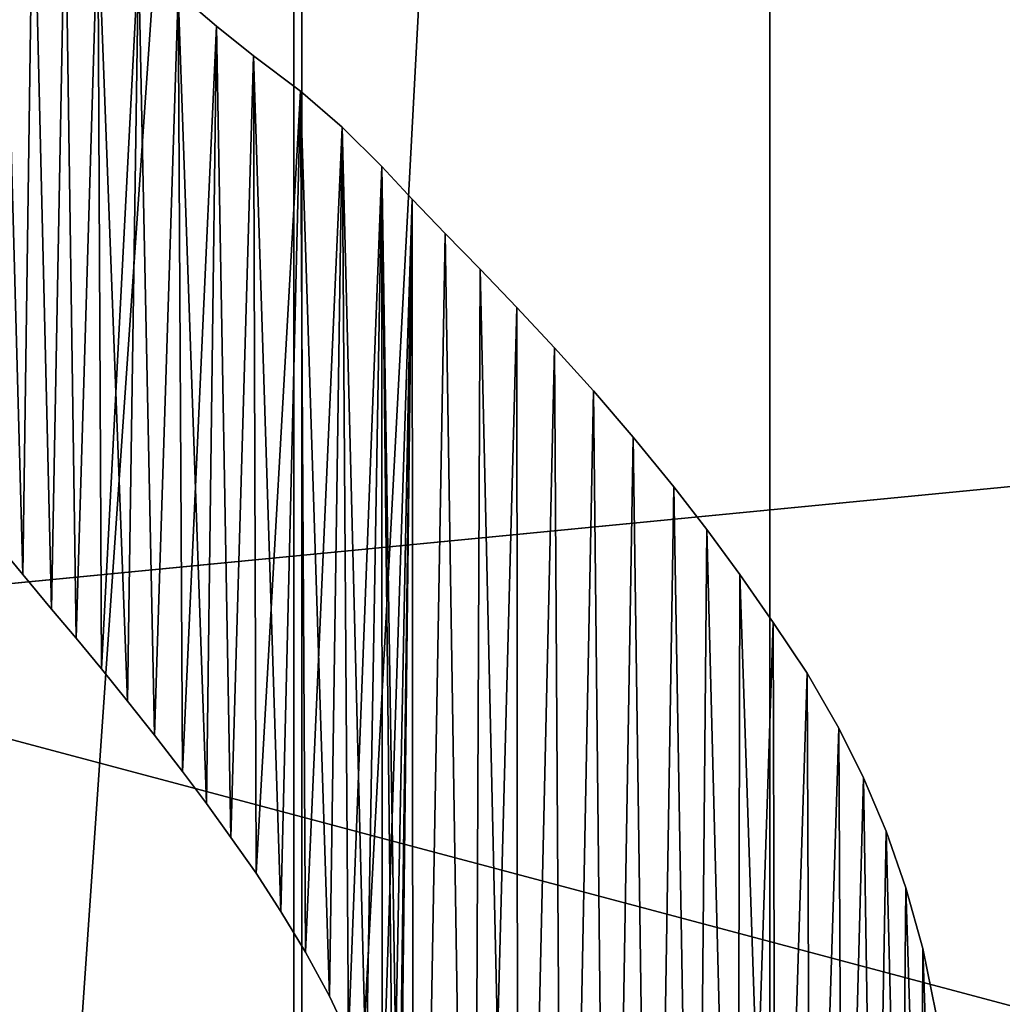
# Model space of a CAD drawing. Units: millimetres. Extents: x -55 to 55, y -84 to 60.
# Drawn here: x -7 to -6, y 2 to 3 of the extents above; entities that cross this region are included whole.
import ezdxf

# ---------------------------------------------------------------- set-up
doc = ezdxf.new("R2010")
doc.units = ezdxf.units.MM
doc.header["$LTSCALE"] = 81.481481
for name, color, linetype in [('226', 7, 'CONTINUOUS'), ('241', 7, 'CONTINUOUS'), ('242', 7, 'CONTINUOUS'), ('243', 7, 'CONTINUOUS'), ('244', 7, 'CONTINUOUS'), ('26', 7, 'CONTINUOUS'), ('273', 7, 'CONTINUOUS'), ('318', 7, 'CONTINUOUS'), ('326', 7, 'CONTINUOUS'), ('327', 7, 'CONTINUOUS'), ('328', 7, 'CONTINUOUS'), ('329', 7, 'CONTINUOUS'), ('36', 7, 'CONTINUOUS'), ('442', 7, 'CONTINUOUS'), ('45', 7, 'CONTINUOUS'), ('47', 7, 'CONTINUOUS'), ('470', 7, 'CONTINUOUS'), ('490', 7, 'CONTINUOUS'), ('578', 7, 'CONTINUOUS'), ('609', 7, 'CONTINUOUS'), ('610', 7, 'CONTINUOUS'), ('611', 7, 'CONTINUOUS'), ('612', 7, 'CONTINUOUS'), ('70', 7, 'CONTINUOUS')]:
    doc.layers.add(name, color=color, linetype=linetype)

msp = doc.modelspace()

# ---------------------------------------------------------------- linework, layer by layer
at = {"layer": '226', "linetype": 'Continuous'}
msp.add_3dface([(-7, 4, 4), (-2.2321, 2.7414, 4), (-3.539, 2.0053, 4), (-7, 4, 4)], dxfattribs=at)
at = {"layer": '241', "linetype": 'Continuous'}
for points in [[(-7, 4, 4), (-3.539, 2.0053, 4), (-7, 4, 12), (-7, 4, 4)], [(-7, 4, 12), (-3.539, 2.0053, 4), (-3.5359, 2, 12), (-7, 4, 12)]]:
    msp.add_3dface(points, dxfattribs=at)
at = {"layer": '242', "linetype": 'Continuous'}
for points in [[(-9.0108, 3.4575, 4), (-7, 4, 4), (-10.4641, 2, 12), (-9.0108, 3.4575, 4)], [(-7, 4, 4), (-7, 4, 12), (-10.4641, 2, 12), (-7, 4, 4)]]:
    msp.add_3dface(points, dxfattribs=at)
at = {"layer": '243', "linetype": 'Continuous'}
for points in [[(-10.4641, 2, 12), (-7, 4, 12), (-7, 0, 14.3094), (-10.4641, 2, 12)], [(-10.4641, -2, 12), (-10.4641, 2, 12), (-7, 0, 14.3094), (-10.4641, -2, 12)]]:
    msp.add_3dface(points, dxfattribs=at)
at = {"layer": '244', "linetype": 'Continuous'}
for points in [[(-7, 4, 12), (-3.5359, 2, 12), (-7, 0, 14.3094), (-7, 4, 12)], [(-3.5359, 2, 12), (-3.5359, -2, 12), (-7, 0, 14.3094), (-3.5359, 2, 12)]]:
    msp.add_3dface(points, dxfattribs=at)
at = {"layer": '26', "linetype": 'Continuous'}
for points in [[(-9.6911, 2.6116, -1.5633), (-7, 5, -4), (-7, 4.6648, -2.6219), (-9.6911, 2.6116, -1.5633)], [(-7, 5, -4), (-9.6911, 2.6116, -1.5633), (-9.5097, 4.3245, -4), (-7, 5, -4)], [(-7, 3.75, -1.5633), (-9.6911, 2.6116, -1.5633), (-7, 4.6648, -2.6219), (-7, 3.75, -1.5633)]]:
    msp.add_3dface(points, dxfattribs=at)
at = {"layer": '273', "linetype": 'Continuous'}
for points in [[(-4.5, 13.2685, 54.2), (-8.2254, 13.108, 54.2), (-4.5, -0.5, 54.2), (-4.5, 13.2685, 54.2)], [(-8.2254, 13.108, 54.2), (-8.1495, -3.1843, 54.2), (-4.5, -0.5, 54.2), (-8.2254, 13.108, 54.2)]]:
    msp.add_3dface(points, dxfattribs=at)
at = {"layer": '318', "linetype": 'Continuous'}
msp.add_3dface([(-6.7606, 5.4447, 3.2), (-1.5969, 3.2398, 3.2), (-2.203, 2.5867, 3.2), (-6.7606, 5.4447, 3.2)], dxfattribs=at)
at = {"layer": '326', "linetype": 'Continuous'}
msp.add_3dface([(-7, 5.25, 3.4), (-7.3274, 5.2398, 5), (-11.5077, 2.6913, 3.4), (-7, 5.25, 3.4)], dxfattribs=at)
at = {"layer": '327', "linetype": 'Continuous'}
msp.add_3dface([(-2.3784, 2.4907, 3.4), (-2.509, 2.719, 5), (-6.7694, 5.2449, 3.4), (-2.3784, 2.4907, 3.4)], dxfattribs=at)
at = {"layer": '328', "linetype": 'Continuous'}
for points in [[(-6.7606, 5.4447, 3.2), (-2.203, 2.5867, 3.2), (-6.7694, 5.2449, 3.4), (-6.7606, 5.4447, 3.2)], [(-2.203, 2.5867, 3.2), (-2.3784, 2.4907, 3.4), (-6.7694, 5.2449, 3.4), (-2.203, 2.5867, 3.2)]]:
    msp.add_3dface(points, dxfattribs=at)
at = {"layer": '329', "linetype": 'Continuous'}
for points in [[(-11.6805, 2.792, 3.2), (-7, 5.45, 3.2), (-11.5077, 2.6913, 3.4), (-11.6805, 2.792, 3.2)], [(-11.5077, 2.6913, 3.4), (-7, 5.45, 3.2), (-7, 5.3086, 3.2586), (-11.5077, 2.6913, 3.4)], [(-7, 5.25, 3.4), (-11.5077, 2.6913, 3.4), (-7, 5.3086, 3.2586), (-7, 5.25, 3.4)]]:
    msp.add_3dface(points, dxfattribs=at)
at = {"layer": '36', "linetype": 'Continuous'}
for points in [[(7.2911, 3.525, -37.714), (-7.2911, 3.525, -37.714), (-29, 0, -38.4), (7.2911, 3.525, -37.714)], [(0.0001, 0, -38.4), (7.2911, 3.525, -37.714), (-29, 0, -38.4), (0.0001, 0, -38.4)]]:
    msp.add_3dface(points, dxfattribs=at)
at = {"layer": '442', "color": 33, "linetype": 'Continuous', "true_color": 0xc0a040}
for points in [[(-4.75, 0.55, 60.2), (-6.5, 9.6507, 60.2), (-4.75, 10.05, 60.2), (-4.75, 0.55, 60.2)], [(-6.5, 0.8993, 60.2), (-6.5, 9.6507, 60.2), (-4.75, 0.55, 60.2), (-6.5, 0.8993, 60.2)]]:
    msp.add_3dface(points, dxfattribs=at)
at = {"layer": '45', "linetype": 'Continuous'}
msp.add_3dface([(-7, 3.75, -1.5633), (-8.8575, 3.2573, 4), (-9.6911, 2.6116, -1.5633), (-7, 3.75, -1.5633)], dxfattribs=at)
at = {"layer": '47', "linetype": 'Continuous'}
for points in [[(-16.1651, 10.2616, 4), (-16.1772, -0.2246, 4), (-5, 10, 4), (-16.1651, 10.2616, 4)], [(-5, 10, 4), (-16.1772, -0.2246, 4), (-4.4142, 8.5858, 4), (-5, 10, 4)], [(-4.4142, 8.5858, 4), (-16.1772, -0.2246, 4), (-3, 8, 4), (-4.4142, 8.5858, 4)], [(-16.1772, -0.2246, 4), (-8.8575, 3.2573, 4), (-3, 8, 4), (-16.1772, -0.2246, 4)]]:
    msp.add_3dface(points, dxfattribs=at)
at = {"layer": '470', "color": 33, "linetype": 'Continuous', "true_color": 0xc0a040}
for points in [[(-10.6073, -63.3209, 82.7278), (-5.2233, -63.3209, 83.1044), (-13.9755, 5.0027, 82.2778), (-10.6073, -63.3209, 82.7278)], [(-13.9755, 5.0027, 82.2778), (-5.2233, -63.3209, 83.1044), (-5.2232, 5.0027, 83.1044), (-13.9755, 5.0027, 82.2778)]]:
    msp.add_3dface(points, dxfattribs=at)
at = {"layer": '490', "color": 33, "linetype": 'Continuous', "true_color": 0xc0a040}
for points in [[(-6.9911, 10.1418, 78.9547), (-6.5, 9.6507, 60.2), (-6.9915, 0.4078, 78.9698), (-6.9911, 10.1418, 78.9547)], [(-6.9915, 0.4078, 78.9698), (-6.9914, 5.0027, 78.9676), (-6.9911, 10.1418, 78.9547), (-6.9915, 0.4078, 78.9698)], [(-6.5, 9.6507, 60.2), (-6.5, 0.8993, 60.2), (-6.9915, 0.4078, 78.9698), (-6.5, 9.6507, 60.2)], [(-6.9915, 0.4078, 78.9698), (-6.9915, 5.0027, 78.9695), (-6.9914, 5.0027, 78.9676), (-6.9915, 0.4078, 78.9698)]]:
    msp.add_3dface(points, dxfattribs=at)
at = {"layer": '578', "color": 33, "linetype": 'Continuous', "true_color": 0xc0a040}
for points in [[(-6.9915, 5.0027, 78.9695), (-6.9915, 0.4078, 78.9698), (-7.3079, 0.4078, 79.6739), (-6.9915, 5.0027, 78.9695)], [(-6.9915, 5.0027, 78.9695), (-7.3079, 0.4078, 79.6739), (-7.3078, 5.0027, 79.6738), (-6.9915, 5.0027, 78.9695)]]:
    msp.add_3dface(points, dxfattribs=at)
at = {"layer": '609', "linetype": 'Continuous'}
for points in [[(-7.2846, 2.1175, 83.35), (-7.3069, 2.9414, 83.35), (-7.3132, 2.1518, 83.35), (-7.2846, 2.1175, 83.35)], [(-7.2737, 2.8923, 83.35), (-7.3069, 2.9414, 83.35), (-7.2846, 2.1175, 83.35), (-7.2737, 2.8923, 83.35)], [(-7.2543, 2.0813, 83.35), (-7.2737, 2.8923, 83.35), (-7.2846, 2.1175, 83.35), (-7.2543, 2.0813, 83.35)], [(-7.2401, 2.8486, 83.35), (-7.2737, 2.8923, 83.35), (-7.2543, 2.0813, 83.35), (-7.2401, 2.8486, 83.35)], [(-7.2287, 2.0508, 83.35), (-7.2401, 2.8486, 83.35), (-7.2543, 2.0813, 83.35), (-7.2287, 2.0508, 83.35)], [(-7.2057, 2.81, 83.35), (-7.2401, 2.8486, 83.35), (-7.2287, 2.0508, 83.35), (-7.2057, 2.81, 83.35)], [(-7.2021, 2.0186, 83.35), (-7.2057, 2.81, 83.35), (-7.2287, 2.0508, 83.35), (-7.2021, 2.0186, 83.35)], [(-7.1632, 2.7666, 83.35), (-7.2057, 2.81, 83.35), (-7.1746, 1.9846, 83.35), (-7.1632, 2.7666, 83.35)], [(-7.1746, 1.9846, 83.35), (-7.2057, 2.81, 83.35), (-7.2021, 2.0186, 83.35), (-7.1746, 1.9846, 83.35)], [(-7.1461, 1.9487, 83.35), (-7.1632, 2.7666, 83.35), (-7.1746, 1.9846, 83.35), (-7.1461, 1.9487, 83.35)], [(-7.1215, 2.7283, 83.35), (-7.1632, 2.7666, 83.35), (-7.1461, 1.9487, 83.35), (-7.1215, 2.7283, 83.35)], [(-7.1167, 1.9105, 83.35), (-7.1215, 2.7283, 83.35), (-7.1461, 1.9487, 83.35), (-7.1167, 1.9105, 83.35)], [(-7.0811, 2.6937, 83.35), (-7.1215, 2.7283, 83.35), (-7.0916, 1.8769, 83.35), (-7.0811, 2.6937, 83.35)], [(-7.0916, 1.8769, 83.35), (-7.1215, 2.7283, 83.35), (-7.1167, 1.9105, 83.35), (-7.0916, 1.8769, 83.35)], [(-7.066, 1.8413, 83.35), (-7.0811, 2.6937, 83.35), (-7.0916, 1.8769, 83.35), (-7.066, 1.8413, 83.35)], [(-7.0423, 2.6624, 83.35), (-7.0811, 2.6937, 83.35), (-7.066, 1.8413, 83.35), (-7.0423, 2.6624, 83.35)], [(-7.0396, 1.8038, 83.35), (-7.0423, 2.6624, 83.35), (-7.066, 1.8413, 83.35), (-7.0396, 1.8038, 83.35)], [(-6.9931, 2.6253, 83.35), (-7.0423, 2.6624, 83.35), (-7.0135, 1.7637, 83.35), (-6.9931, 2.6253, 83.35)], [(-7.0135, 1.7637, 83.35), (-7.0423, 2.6624, 83.35), (-7.0396, 1.8038, 83.35), (-7.0135, 1.7637, 83.35)], [(-6.9877, 1.7207, 83.35), (-6.9931, 2.6253, 83.35), (-7.0135, 1.7637, 83.35), (-6.9877, 1.7207, 83.35)], [(-6.9493, 2.5876, 83.35), (-6.9931, 2.6253, 83.35), (-6.9624, 1.6747, 83.35), (-6.9493, 2.5876, 83.35)], [(-6.9624, 1.6747, 83.35), (-6.9931, 2.6253, 83.35), (-6.9877, 1.7207, 83.35), (-6.9624, 1.6747, 83.35)], [(-6.9427, 1.6321, 83.35), (-6.9493, 2.5876, 83.35), (-6.9624, 1.6747, 83.35), (-6.9427, 1.6321, 83.35)], [(-6.9077, 2.5463, 83.35), (-6.9493, 2.5876, 83.35), (-6.924, 1.586, 83.35), (-6.9077, 2.5463, 83.35)], [(-6.924, 1.586, 83.35), (-6.9493, 2.5876, 83.35), (-6.9427, 1.6321, 83.35), (-6.924, 1.586, 83.35)], [(-6.9073, 1.537, 83.35), (-6.9077, 2.5463, 83.35), (-6.924, 1.586, 83.35), (-6.9073, 1.537, 83.35)], [(-6.8757, 2.5118, 83.35), (-6.9077, 2.5463, 83.35), (-6.8899, 1.4308, 83.35), (-6.8757, 2.5118, 83.35)], [(-6.8899, 1.4308, 83.35), (-6.9077, 2.5463, 83.35), (-6.8958, 1.4857, 83.35), (-6.8899, 1.4308, 83.35)], [(-6.8958, 1.4857, 83.35), (-6.9077, 2.5463, 83.35), (-6.9073, 1.537, 83.35), (-6.8958, 1.4857, 83.35)], [(-6.8891, 1.3736, 83.35), (-6.8757, 2.5118, 83.35), (-6.8899, 1.4308, 83.35), (-6.8891, 1.3736, 83.35)], [(-6.8741, 0.5897, 83.35), (-6.8757, 2.5118, 83.35), (-6.8891, 1.3736, 83.35), (-6.8741, 0.5897, 83.35)], [(-6.8409, 2.4759, 83.35), (-6.8757, 2.5118, 83.35), (-6.8741, 0.5897, 83.35), (-6.8409, 2.4759, 83.35)], [(-6.8124, 0.6346, 83.35), (-6.8409, 2.4759, 83.35), (-6.8741, 0.5897, 83.35), (-6.8124, 0.6346, 83.35)], [(-6.8041, 2.4382, 83.35), (-6.8409, 2.4759, 83.35), (-6.8124, 0.6346, 83.35), (-6.8041, 2.4382, 83.35)], [(-6.7642, 0.6738, 83.35), (-6.8041, 2.4382, 83.35), (-6.8124, 0.6346, 83.35), (-6.7642, 0.6738, 83.35)], [(-6.7658, 2.3982, 83.35), (-6.8041, 2.4382, 83.35), (-6.7642, 0.6738, 83.35), (-6.7658, 2.3982, 83.35)], [(-6.7261, 2.3557, 83.35), (-6.7658, 2.3982, 83.35), (-6.7642, 0.6738, 83.35), (-6.7261, 2.3557, 83.35)], [(-6.716, 0.7163, 83.35), (-6.7261, 2.3557, 83.35), (-6.7642, 0.6738, 83.35), (-6.716, 0.7163, 83.35)], [(-6.6853, 2.3104, 83.35), (-6.7261, 2.3557, 83.35), (-6.716, 0.7163, 83.35), (-6.6853, 2.3104, 83.35)], [(-6.6687, 0.7621, 83.35), (-6.6853, 2.3104, 83.35), (-6.716, 0.7163, 83.35), (-6.6687, 0.7621, 83.35)], [(-6.6435, 2.2617, 83.35), (-6.6853, 2.3104, 83.35), (-6.6687, 0.7621, 83.35), (-6.6435, 2.2617, 83.35)], [(-6.6232, 0.8113, 83.35), (-6.6435, 2.2617, 83.35), (-6.6687, 0.7621, 83.35), (-6.6232, 0.8113, 83.35)], [(-6.6009, 2.2095, 83.35), (-6.6435, 2.2617, 83.35), (-6.6232, 0.8113, 83.35), (-6.6009, 2.2095, 83.35)], [(-6.5781, 0.8652, 83.35), (-6.6009, 2.2095, 83.35), (-6.6232, 0.8113, 83.35), (-6.5781, 0.8652, 83.35)], [(-6.5664, 2.1647, 83.35), (-6.6009, 2.2095, 83.35), (-6.5781, 0.8652, 83.35), (-6.5664, 2.1647, 83.35)], [(-6.5343, 0.9224, 83.35), (-6.5664, 2.1647, 83.35), (-6.5781, 0.8652, 83.35), (-6.5343, 0.9224, 83.35)], [(-6.5315, 2.1174, 83.35), (-6.5664, 2.1647, 83.35), (-6.5343, 0.9224, 83.35), (-6.5315, 2.1174, 83.35)], [(-6.4934, 0.9808, 83.35), (-6.5315, 2.1174, 83.35), (-6.5343, 0.9224, 83.35), (-6.4934, 0.9808, 83.35)], [(-6.4964, 2.0671, 83.35), (-6.5315, 2.1174, 83.35), (-6.4934, 0.9808, 83.35), (-6.4964, 2.0671, 83.35)], [(-6.461, 2.014, 83.35), (-6.4964, 2.0671, 83.35), (-6.4934, 0.9808, 83.35), (-6.461, 2.014, 83.35)], [(-6.4567, 1.0381, 83.35), (-6.461, 2.014, 83.35), (-6.4934, 0.9808, 83.35), (-6.4567, 1.0381, 83.35)], [(-6.4277, 1.9561, 83.35), (-6.461, 2.014, 83.35), (-6.4567, 1.0381, 83.35), (-6.4277, 1.9561, 83.35)], [(-6.4235, 1.0954, 83.35), (-6.4277, 1.9561, 83.35), (-6.4567, 1.0381, 83.35), (-6.4235, 1.0954, 83.35)], [(-6.4016, 1.9039, 83.35), (-6.4277, 1.9561, 83.35), (-6.4235, 1.0954, 83.35), (-6.4016, 1.9039, 83.35)], [(-6.3902, 1.1601, 83.35), (-6.4016, 1.9039, 83.35), (-6.4235, 1.0954, 83.35), (-6.3902, 1.1601, 83.35)], [(-6.3779, 1.8481, 83.35), (-6.4016, 1.9039, 83.35), (-6.3902, 1.1601, 83.35), (-6.3779, 1.8481, 83.35)], [(-6.3625, 1.2243, 83.35), (-6.3779, 1.8481, 83.35), (-6.3902, 1.1601, 83.35), (-6.3625, 1.2243, 83.35)], [(-6.3573, 1.7884, 83.35), (-6.3779, 1.8481, 83.35), (-6.3625, 1.2243, 83.35), (-6.3573, 1.7884, 83.35)], [(-6.3415, 1.2876, 83.35), (-6.3573, 1.7884, 83.35), (-6.3625, 1.2243, 83.35), (-6.3415, 1.2876, 83.35)], [(-6.3394, 1.7248, 83.35), (-6.3573, 1.7884, 83.35), (-6.3415, 1.2876, 83.35), (-6.3394, 1.7248, 83.35)], [(-6.3269, 1.3507, 83.35), (-6.3394, 1.7248, 83.35), (-6.3415, 1.2876, 83.35), (-6.3269, 1.3507, 83.35)], [(-6.3259, 1.6574, 83.35), (-6.3394, 1.7248, 83.35), (-6.3269, 1.3507, 83.35), (-6.3259, 1.6574, 83.35)]]:
    msp.add_3dface(points, dxfattribs=at)
at = {"layer": '610', "linetype": 'Continuous'}
for points in [[(-7.2846, 2.1175, 83.25), (-7.3132, 2.1518, 83.25), (-7.3069, 2.9414, 83.25), (-7.2846, 2.1175, 83.25)], [(-7.2737, 2.8923, 83.25), (-7.2846, 2.1175, 83.25), (-7.3069, 2.9414, 83.25), (-7.2737, 2.8923, 83.25)], [(-7.2543, 2.0813, 83.25), (-7.2846, 2.1175, 83.25), (-7.2737, 2.8923, 83.25), (-7.2543, 2.0813, 83.25)], [(-7.2401, 2.8486, 83.25), (-7.2543, 2.0813, 83.25), (-7.2737, 2.8923, 83.25), (-7.2401, 2.8486, 83.25)], [(-7.2287, 2.0508, 83.25), (-7.2543, 2.0813, 83.25), (-7.2401, 2.8486, 83.25), (-7.2287, 2.0508, 83.25)], [(-7.2057, 2.81, 83.25), (-7.2287, 2.0508, 83.25), (-7.2401, 2.8486, 83.25), (-7.2057, 2.81, 83.25)], [(-7.2021, 2.0186, 83.25), (-7.2287, 2.0508, 83.25), (-7.2057, 2.81, 83.25), (-7.2021, 2.0186, 83.25)], [(-7.1632, 2.7666, 83.25), (-7.2021, 2.0186, 83.25), (-7.2057, 2.81, 83.25), (-7.1632, 2.7666, 83.25)], [(-7.1746, 1.9846, 83.25), (-7.2021, 2.0186, 83.25), (-7.1632, 2.7666, 83.25), (-7.1746, 1.9846, 83.25)], [(-7.1461, 1.9487, 83.25), (-7.1746, 1.9846, 83.25), (-7.1632, 2.7666, 83.25), (-7.1461, 1.9487, 83.25)], [(-7.1215, 2.7283, 83.25), (-7.1461, 1.9487, 83.25), (-7.1632, 2.7666, 83.25), (-7.1215, 2.7283, 83.25)], [(-7.1167, 1.9105, 83.25), (-7.1461, 1.9487, 83.25), (-7.1215, 2.7283, 83.25), (-7.1167, 1.9105, 83.25)], [(-7.0811, 2.6937, 83.25), (-7.1167, 1.9105, 83.25), (-7.1215, 2.7283, 83.25), (-7.0811, 2.6937, 83.25)], [(-7.0916, 1.8769, 83.25), (-7.1167, 1.9105, 83.25), (-7.0811, 2.6937, 83.25), (-7.0916, 1.8769, 83.25)], [(-7.066, 1.8413, 83.25), (-7.0916, 1.8769, 83.25), (-7.0811, 2.6937, 83.25), (-7.066, 1.8413, 83.25)], [(-7.0423, 2.6624, 83.25), (-7.066, 1.8413, 83.25), (-7.0811, 2.6937, 83.25), (-7.0423, 2.6624, 83.25)], [(-7.0396, 1.8038, 83.25), (-7.066, 1.8413, 83.25), (-7.0423, 2.6624, 83.25), (-7.0396, 1.8038, 83.25)], [(-6.9931, 2.6253, 83.25), (-7.0396, 1.8038, 83.25), (-7.0423, 2.6624, 83.25), (-6.9931, 2.6253, 83.25)], [(-7.0135, 1.7637, 83.25), (-7.0396, 1.8038, 83.25), (-6.9931, 2.6253, 83.25), (-7.0135, 1.7637, 83.25)], [(-6.9877, 1.7207, 83.25), (-7.0135, 1.7637, 83.25), (-6.9931, 2.6253, 83.25), (-6.9877, 1.7207, 83.25)], [(-6.9493, 2.5876, 83.25), (-6.9877, 1.7207, 83.25), (-6.9931, 2.6253, 83.25), (-6.9493, 2.5876, 83.25)], [(-6.9624, 1.6747, 83.25), (-6.9877, 1.7207, 83.25), (-6.9493, 2.5876, 83.25), (-6.9624, 1.6747, 83.25)], [(-6.9427, 1.6321, 83.25), (-6.9624, 1.6747, 83.25), (-6.9493, 2.5876, 83.25), (-6.9427, 1.6321, 83.25)], [(-6.9077, 2.5463, 83.25), (-6.9427, 1.6321, 83.25), (-6.9493, 2.5876, 83.25), (-6.9077, 2.5463, 83.25)], [(-6.924, 1.586, 83.25), (-6.9427, 1.6321, 83.25), (-6.9077, 2.5463, 83.25), (-6.924, 1.586, 83.25)], [(-6.9073, 1.537, 83.25), (-6.924, 1.586, 83.25), (-6.9077, 2.5463, 83.25), (-6.9073, 1.537, 83.25)], [(-6.8757, 2.5118, 83.25), (-6.9073, 1.537, 83.25), (-6.9077, 2.5463, 83.25), (-6.8757, 2.5118, 83.25)], [(-6.8958, 1.4857, 83.25), (-6.9073, 1.537, 83.25), (-6.8757, 2.5118, 83.25), (-6.8958, 1.4857, 83.25)], [(-6.8899, 1.4308, 83.25), (-6.8958, 1.4857, 83.25), (-6.8757, 2.5118, 83.25), (-6.8899, 1.4308, 83.25)], [(-6.8891, 1.3736, 83.25), (-6.8899, 1.4308, 83.25), (-6.8757, 2.5118, 83.25), (-6.8891, 1.3736, 83.25)], [(-6.8741, 0.5897, 83.25), (-6.8891, 1.3736, 83.25), (-6.8757, 2.5118, 83.25), (-6.8741, 0.5897, 83.25)], [(-6.8409, 2.4759, 83.25), (-6.8741, 0.5897, 83.25), (-6.8757, 2.5118, 83.25), (-6.8409, 2.4759, 83.25)], [(-6.8124, 0.6346, 83.25), (-6.8741, 0.5897, 83.25), (-6.8409, 2.4759, 83.25), (-6.8124, 0.6346, 83.25)], [(-6.8041, 2.4382, 83.25), (-6.8124, 0.6346, 83.25), (-6.8409, 2.4759, 83.25), (-6.8041, 2.4382, 83.25)], [(-6.7658, 2.3982, 83.25), (-6.8124, 0.6346, 83.25), (-6.8041, 2.4382, 83.25), (-6.7658, 2.3982, 83.25)], [(-6.7642, 0.6738, 83.25), (-6.8124, 0.6346, 83.25), (-6.7658, 2.3982, 83.25), (-6.7642, 0.6738, 83.25)], [(-6.7261, 2.3557, 83.25), (-6.7642, 0.6738, 83.25), (-6.7658, 2.3982, 83.25), (-6.7261, 2.3557, 83.25)], [(-6.716, 0.7163, 83.25), (-6.7642, 0.6738, 83.25), (-6.7261, 2.3557, 83.25), (-6.716, 0.7163, 83.25)], [(-6.6853, 2.3104, 83.25), (-6.716, 0.7163, 83.25), (-6.7261, 2.3557, 83.25), (-6.6853, 2.3104, 83.25)], [(-6.6687, 0.7621, 83.25), (-6.716, 0.7163, 83.25), (-6.6853, 2.3104, 83.25), (-6.6687, 0.7621, 83.25)], [(-6.6435, 2.2617, 83.25), (-6.6687, 0.7621, 83.25), (-6.6853, 2.3104, 83.25), (-6.6435, 2.2617, 83.25)], [(-6.6232, 0.8113, 83.25), (-6.6687, 0.7621, 83.25), (-6.6435, 2.2617, 83.25), (-6.6232, 0.8113, 83.25)], [(-6.6009, 2.2095, 83.25), (-6.6232, 0.8113, 83.25), (-6.6435, 2.2617, 83.25), (-6.6009, 2.2095, 83.25)], [(-6.5781, 0.8652, 83.25), (-6.6232, 0.8113, 83.25), (-6.6009, 2.2095, 83.25), (-6.5781, 0.8652, 83.25)], [(-6.5664, 2.1647, 83.25), (-6.5781, 0.8652, 83.25), (-6.6009, 2.2095, 83.25), (-6.5664, 2.1647, 83.25)], [(-6.5343, 0.9224, 83.25), (-6.5781, 0.8652, 83.25), (-6.5664, 2.1647, 83.25), (-6.5343, 0.9224, 83.25)], [(-6.5315, 2.1174, 83.25), (-6.5343, 0.9224, 83.25), (-6.5664, 2.1647, 83.25), (-6.5315, 2.1174, 83.25)], [(-6.4964, 2.0671, 83.25), (-6.5343, 0.9224, 83.25), (-6.5315, 2.1174, 83.25), (-6.4964, 2.0671, 83.25)], [(-6.4934, 0.9808, 83.25), (-6.5343, 0.9224, 83.25), (-6.4964, 2.0671, 83.25), (-6.4934, 0.9808, 83.25)], [(-6.461, 2.014, 83.25), (-6.4934, 0.9808, 83.25), (-6.4964, 2.0671, 83.25), (-6.461, 2.014, 83.25)], [(-6.4567, 1.0381, 83.25), (-6.4934, 0.9808, 83.25), (-6.461, 2.014, 83.25), (-6.4567, 1.0381, 83.25)], [(-6.4277, 1.9561, 83.25), (-6.4567, 1.0381, 83.25), (-6.461, 2.014, 83.25), (-6.4277, 1.9561, 83.25)], [(-6.4235, 1.0954, 83.25), (-6.4567, 1.0381, 83.25), (-6.4277, 1.9561, 83.25), (-6.4235, 1.0954, 83.25)], [(-6.4016, 1.9039, 83.25), (-6.4235, 1.0954, 83.25), (-6.4277, 1.9561, 83.25), (-6.4016, 1.9039, 83.25)], [(-6.3902, 1.1601, 83.25), (-6.4235, 1.0954, 83.25), (-6.4016, 1.9039, 83.25), (-6.3902, 1.1601, 83.25)], [(-6.3779, 1.8481, 83.25), (-6.3902, 1.1601, 83.25), (-6.4016, 1.9039, 83.25), (-6.3779, 1.8481, 83.25)], [(-6.3625, 1.2243, 83.25), (-6.3902, 1.1601, 83.25), (-6.3779, 1.8481, 83.25), (-6.3625, 1.2243, 83.25)], [(-6.3573, 1.7884, 83.25), (-6.3625, 1.2243, 83.25), (-6.3779, 1.8481, 83.25), (-6.3573, 1.7884, 83.25)], [(-6.3415, 1.2876, 83.25), (-6.3625, 1.2243, 83.25), (-6.3573, 1.7884, 83.25), (-6.3415, 1.2876, 83.25)], [(-6.3394, 1.7248, 83.25), (-6.3415, 1.2876, 83.25), (-6.3573, 1.7884, 83.25), (-6.3394, 1.7248, 83.25)], [(-6.3269, 1.3507, 83.25), (-6.3415, 1.2876, 83.25), (-6.3394, 1.7248, 83.25), (-6.3269, 1.3507, 83.25)], [(-6.3259, 1.6574, 83.25), (-6.3269, 1.3507, 83.25), (-6.3394, 1.7248, 83.25), (-6.3259, 1.6574, 83.25)]]:
    msp.add_3dface(points, dxfattribs=at)
at = {"layer": '611', "linetype": 'Continuous'}
for points in [[(-7.2846, 2.1175, 83.35), (-7.3132, 2.1518, 83.35), (-7.2846, 2.1175, 83.25), (-7.2846, 2.1175, 83.35)], [(-7.3132, 2.1518, 83.35), (-7.3132, 2.1518, 83.25), (-7.2846, 2.1175, 83.25), (-7.3132, 2.1518, 83.35)], [(-7.2543, 2.0813, 83.35), (-7.2846, 2.1175, 83.35), (-7.2543, 2.0813, 83.25), (-7.2543, 2.0813, 83.35)], [(-7.2846, 2.1175, 83.35), (-7.2846, 2.1175, 83.25), (-7.2543, 2.0813, 83.25), (-7.2846, 2.1175, 83.35)], [(-7.2287, 2.0508, 83.35), (-7.2543, 2.0813, 83.35), (-7.2287, 2.0508, 83.25), (-7.2287, 2.0508, 83.35)], [(-7.2543, 2.0813, 83.35), (-7.2543, 2.0813, 83.25), (-7.2287, 2.0508, 83.25), (-7.2543, 2.0813, 83.35)], [(-7.2021, 2.0186, 83.35), (-7.2287, 2.0508, 83.35), (-7.2021, 2.0186, 83.25), (-7.2021, 2.0186, 83.35)], [(-7.2287, 2.0508, 83.35), (-7.2287, 2.0508, 83.25), (-7.2021, 2.0186, 83.25), (-7.2287, 2.0508, 83.35)], [(-7.1746, 1.9846, 83.35), (-7.2021, 2.0186, 83.35), (-7.1746, 1.9846, 83.25), (-7.1746, 1.9846, 83.35)], [(-7.2021, 2.0186, 83.35), (-7.2021, 2.0186, 83.25), (-7.1746, 1.9846, 83.25), (-7.2021, 2.0186, 83.35)], [(-7.1461, 1.9487, 83.35), (-7.1746, 1.9846, 83.35), (-7.1461, 1.9487, 83.25), (-7.1461, 1.9487, 83.35)], [(-7.1746, 1.9846, 83.35), (-7.1746, 1.9846, 83.25), (-7.1461, 1.9487, 83.25), (-7.1746, 1.9846, 83.35)], [(-7.1167, 1.9105, 83.35), (-7.1461, 1.9487, 83.35), (-7.1167, 1.9105, 83.25), (-7.1167, 1.9105, 83.35)], [(-7.1461, 1.9487, 83.35), (-7.1461, 1.9487, 83.25), (-7.1167, 1.9105, 83.25), (-7.1461, 1.9487, 83.35)], [(-7.0916, 1.8769, 83.35), (-7.1167, 1.9105, 83.35), (-7.0916, 1.8769, 83.25), (-7.0916, 1.8769, 83.35)], [(-7.1167, 1.9105, 83.35), (-7.1167, 1.9105, 83.25), (-7.0916, 1.8769, 83.25), (-7.1167, 1.9105, 83.35)], [(-7.066, 1.8413, 83.35), (-7.0916, 1.8769, 83.35), (-7.066, 1.8413, 83.25), (-7.066, 1.8413, 83.35)], [(-7.0916, 1.8769, 83.35), (-7.0916, 1.8769, 83.25), (-7.066, 1.8413, 83.25), (-7.0916, 1.8769, 83.35)], [(-7.0396, 1.8038, 83.35), (-7.066, 1.8413, 83.35), (-7.0396, 1.8038, 83.25), (-7.0396, 1.8038, 83.35)], [(-7.066, 1.8413, 83.35), (-7.066, 1.8413, 83.25), (-7.0396, 1.8038, 83.25), (-7.066, 1.8413, 83.35)], [(-7.0135, 1.7637, 83.35), (-7.0396, 1.8038, 83.35), (-7.0135, 1.7637, 83.25), (-7.0135, 1.7637, 83.35)], [(-7.0396, 1.8038, 83.35), (-7.0396, 1.8038, 83.25), (-7.0135, 1.7637, 83.25), (-7.0396, 1.8038, 83.35)], [(-6.9877, 1.7207, 83.35), (-7.0135, 1.7637, 83.35), (-6.9877, 1.7207, 83.25), (-6.9877, 1.7207, 83.35)], [(-7.0135, 1.7637, 83.35), (-7.0135, 1.7637, 83.25), (-6.9877, 1.7207, 83.25), (-7.0135, 1.7637, 83.35)], [(-6.9624, 1.6747, 83.35), (-6.9877, 1.7207, 83.35), (-6.9624, 1.6747, 83.25), (-6.9624, 1.6747, 83.35)], [(-6.9877, 1.7207, 83.35), (-6.9877, 1.7207, 83.25), (-6.9624, 1.6747, 83.25), (-6.9877, 1.7207, 83.35)], [(-6.9427, 1.6321, 83.35), (-6.9624, 1.6747, 83.35), (-6.9427, 1.6321, 83.25), (-6.9427, 1.6321, 83.35)], [(-6.9624, 1.6747, 83.35), (-6.9624, 1.6747, 83.25), (-6.9427, 1.6321, 83.25), (-6.9624, 1.6747, 83.35)]]:
    msp.add_3dface(points, dxfattribs=at)
at = {"layer": '612', "linetype": 'Continuous'}
for points in [[(-7.1215, 2.7283, 83.35), (-7.0811, 2.6937, 83.35), (-7.1215, 2.7283, 83.25), (-7.1215, 2.7283, 83.35)], [(-7.0811, 2.6937, 83.35), (-7.0811, 2.6937, 83.25), (-7.1215, 2.7283, 83.25), (-7.0811, 2.6937, 83.35)], [(-7.0811, 2.6937, 83.35), (-7.0423, 2.6624, 83.35), (-7.0811, 2.6937, 83.25), (-7.0811, 2.6937, 83.35)], [(-7.0423, 2.6624, 83.35), (-7.0423, 2.6624, 83.25), (-7.0811, 2.6937, 83.25), (-7.0423, 2.6624, 83.35)], [(-7.0423, 2.6624, 83.35), (-6.9931, 2.6253, 83.35), (-7.0423, 2.6624, 83.25), (-7.0423, 2.6624, 83.35)], [(-6.9931, 2.6253, 83.35), (-6.9931, 2.6253, 83.25), (-7.0423, 2.6624, 83.25), (-6.9931, 2.6253, 83.35)], [(-6.9931, 2.6253, 83.35), (-6.9493, 2.5876, 83.35), (-6.9931, 2.6253, 83.25), (-6.9931, 2.6253, 83.35)], [(-6.9493, 2.5876, 83.35), (-6.9493, 2.5876, 83.25), (-6.9931, 2.6253, 83.25), (-6.9493, 2.5876, 83.35)], [(-6.9493, 2.5876, 83.35), (-6.9077, 2.5463, 83.35), (-6.9493, 2.5876, 83.25), (-6.9493, 2.5876, 83.35)], [(-6.9077, 2.5463, 83.35), (-6.9077, 2.5463, 83.25), (-6.9493, 2.5876, 83.25), (-6.9077, 2.5463, 83.35)], [(-6.9077, 2.5463, 83.35), (-6.8757, 2.5118, 83.35), (-6.9077, 2.5463, 83.25), (-6.9077, 2.5463, 83.35)], [(-6.8757, 2.5118, 83.35), (-6.8757, 2.5118, 83.25), (-6.9077, 2.5463, 83.25), (-6.8757, 2.5118, 83.35)], [(-6.8757, 2.5118, 83.35), (-6.8409, 2.4759, 83.35), (-6.8757, 2.5118, 83.25), (-6.8757, 2.5118, 83.35)], [(-6.8409, 2.4759, 83.35), (-6.8409, 2.4759, 83.25), (-6.8757, 2.5118, 83.25), (-6.8409, 2.4759, 83.35)], [(-6.8409, 2.4759, 83.35), (-6.8041, 2.4382, 83.35), (-6.8409, 2.4759, 83.25), (-6.8409, 2.4759, 83.35)], [(-6.8041, 2.4382, 83.35), (-6.8041, 2.4382, 83.25), (-6.8409, 2.4759, 83.25), (-6.8041, 2.4382, 83.35)], [(-6.8041, 2.4382, 83.35), (-6.7658, 2.3982, 83.35), (-6.8041, 2.4382, 83.25), (-6.8041, 2.4382, 83.35)], [(-6.7658, 2.3982, 83.35), (-6.7658, 2.3982, 83.25), (-6.8041, 2.4382, 83.25), (-6.7658, 2.3982, 83.35)], [(-6.7658, 2.3982, 83.35), (-6.7261, 2.3557, 83.35), (-6.7658, 2.3982, 83.25), (-6.7658, 2.3982, 83.35)], [(-6.7261, 2.3557, 83.35), (-6.7261, 2.3557, 83.25), (-6.7658, 2.3982, 83.25), (-6.7261, 2.3557, 83.35)], [(-6.7261, 2.3557, 83.35), (-6.6853, 2.3104, 83.35), (-6.7261, 2.3557, 83.25), (-6.7261, 2.3557, 83.35)], [(-6.6853, 2.3104, 83.35), (-6.6853, 2.3104, 83.25), (-6.7261, 2.3557, 83.25), (-6.6853, 2.3104, 83.35)], [(-6.6853, 2.3104, 83.35), (-6.6435, 2.2617, 83.35), (-6.6853, 2.3104, 83.25), (-6.6853, 2.3104, 83.35)], [(-6.6435, 2.2617, 83.35), (-6.6435, 2.2617, 83.25), (-6.6853, 2.3104, 83.25), (-6.6435, 2.2617, 83.35)], [(-6.6435, 2.2617, 83.35), (-6.6009, 2.2095, 83.35), (-6.6435, 2.2617, 83.25), (-6.6435, 2.2617, 83.35)], [(-6.6009, 2.2095, 83.35), (-6.6009, 2.2095, 83.25), (-6.6435, 2.2617, 83.25), (-6.6009, 2.2095, 83.35)], [(-6.6009, 2.2095, 83.35), (-6.5664, 2.1647, 83.35), (-6.6009, 2.2095, 83.25), (-6.6009, 2.2095, 83.35)], [(-6.5664, 2.1647, 83.35), (-6.5664, 2.1647, 83.25), (-6.6009, 2.2095, 83.25), (-6.5664, 2.1647, 83.35)], [(-6.5664, 2.1647, 83.35), (-6.5315, 2.1174, 83.35), (-6.5664, 2.1647, 83.25), (-6.5664, 2.1647, 83.35)], [(-6.5315, 2.1174, 83.35), (-6.5315, 2.1174, 83.25), (-6.5664, 2.1647, 83.25), (-6.5315, 2.1174, 83.35)], [(-6.5315, 2.1174, 83.35), (-6.4964, 2.0671, 83.35), (-6.5315, 2.1174, 83.25), (-6.5315, 2.1174, 83.35)], [(-6.4964, 2.0671, 83.35), (-6.4964, 2.0671, 83.25), (-6.5315, 2.1174, 83.25), (-6.4964, 2.0671, 83.35)], [(-6.4964, 2.0671, 83.35), (-6.461, 2.014, 83.35), (-6.4964, 2.0671, 83.25), (-6.4964, 2.0671, 83.35)], [(-6.461, 2.014, 83.35), (-6.461, 2.014, 83.25), (-6.4964, 2.0671, 83.25), (-6.461, 2.014, 83.35)], [(-6.461, 2.014, 83.35), (-6.4277, 1.9561, 83.35), (-6.461, 2.014, 83.25), (-6.461, 2.014, 83.35)], [(-6.4277, 1.9561, 83.35), (-6.4277, 1.9561, 83.25), (-6.461, 2.014, 83.25), (-6.4277, 1.9561, 83.35)], [(-6.4277, 1.9561, 83.35), (-6.4016, 1.9039, 83.35), (-6.4277, 1.9561, 83.25), (-6.4277, 1.9561, 83.35)], [(-6.4016, 1.9039, 83.35), (-6.4016, 1.9039, 83.25), (-6.4277, 1.9561, 83.25), (-6.4016, 1.9039, 83.35)], [(-6.4016, 1.9039, 83.35), (-6.3779, 1.8481, 83.35), (-6.4016, 1.9039, 83.25), (-6.4016, 1.9039, 83.35)], [(-6.3779, 1.8481, 83.35), (-6.3779, 1.8481, 83.25), (-6.4016, 1.9039, 83.25), (-6.3779, 1.8481, 83.35)], [(-6.3779, 1.8481, 83.35), (-6.3573, 1.7884, 83.35), (-6.3779, 1.8481, 83.25), (-6.3779, 1.8481, 83.35)], [(-6.3573, 1.7884, 83.35), (-6.3573, 1.7884, 83.25), (-6.3779, 1.8481, 83.25), (-6.3573, 1.7884, 83.35)], [(-6.3573, 1.7884, 83.35), (-6.3394, 1.7248, 83.35), (-6.3573, 1.7884, 83.25), (-6.3573, 1.7884, 83.35)], [(-6.3394, 1.7248, 83.35), (-6.3394, 1.7248, 83.25), (-6.3573, 1.7884, 83.25), (-6.3394, 1.7248, 83.35)], [(-6.3394, 1.7248, 83.35), (-6.3259, 1.6574, 83.35), (-6.3394, 1.7248, 83.25), (-6.3394, 1.7248, 83.35)], [(-6.3259, 1.6574, 83.35), (-6.3259, 1.6574, 83.25), (-6.3394, 1.7248, 83.25), (-6.3259, 1.6574, 83.35)]]:
    msp.add_3dface(points, dxfattribs=at)
at = {"layer": '70', "linetype": 'Continuous'}
for points in [[(-5.2107, 4.8386, -41.066), (0, 0, -42), (-34.5, 9.1924, -38.1924), (-5.2107, 4.8386, -41.066)], [(0, 0, -42), (-34.5, 0, -42), (-34.5, 9.1924, -38.1924), (0, 0, -42)]]:
    msp.add_3dface(points, dxfattribs=at)

doc.saveas('drawing.dxf')
